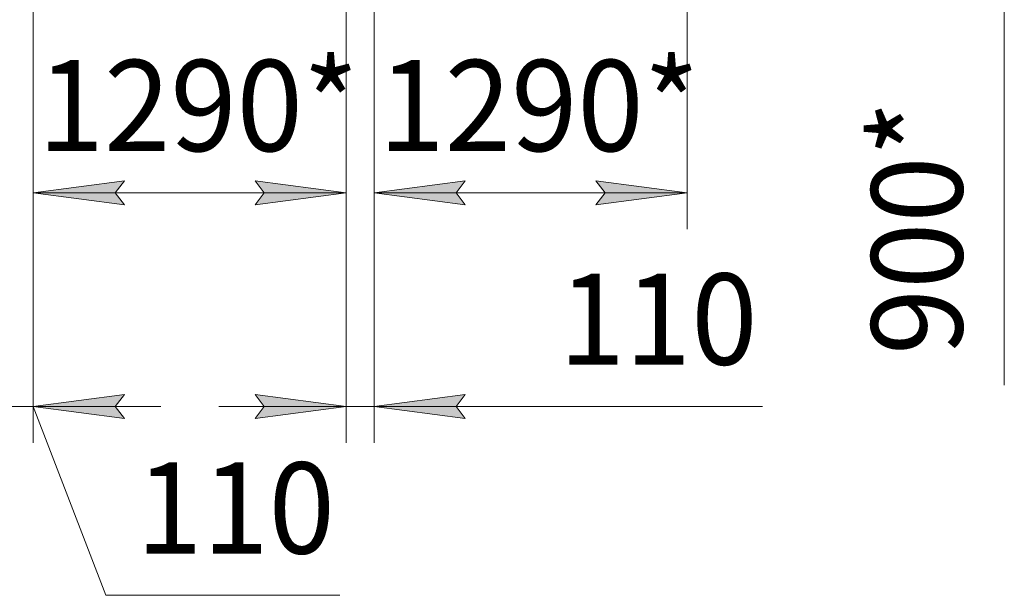
# Model space of a CAD drawing. Units: millimetres. Extents: x 0 to 32606, y -11 to 22275.
# Drawn here: x 8103 to 12154, y 10244 to 12614 of the extents above; entities that cross this region are included whole.
import ezdxf

# ---------------------------------------------------------------- set-up
doc = ezdxf.new("R2010")
doc.units = ezdxf.units.MM
doc.linetypes.add('K5LT_THIN', pattern=[0])
doc.layers.add('DIM', color=6, linetype='Continuous', true_color=0xff00ff)
doc.styles.add('KTEXTSTYLE', font='GOST_AU.ttf', dxfattribs={"width": 0.96, "height": 5})

msp = doc.modelspace()

# ---------------------------------------------------------------- hatches: boundary and pattern name
at = {"layer": 'DIM'}
for points in [[(8496, 11900.8), (8533.5, 11950.2), (8158.5, 11900.8), (8533.5, 11851.4)], [(9446.5, 11900.8), (9071.5, 11950.2), (9109, 11900.8), (9071.5, 11851.4)], [(9935.5, 11851.4), (9898, 11900.8), (9935.5, 11950.2), (9560.5, 11900.8)], [(10473.5, 11851.4), (10848.5, 11900.8), (10473.5, 11950.2), (10511, 11900.8)], [(8496, 11021.4), (8533.5, 11070.8), (8158.5, 11021.4), (8533.5, 10972)], [(9071.5, 10972.5), (9446.5, 11021.9), (9071.5, 11071.3), (9109, 11021.9)], [(9898, 11021.9), (9935.5, 11071.3), (9560.5, 11021.9), (9935.5, 10972.5)]]:
    msp.add_hatch(color=7, dxfattribs=at).paths.add_polyline_path(points)

# ---------------------------------------------------------------- linework, layer by layer
at = {"layer": 'DIM', "color": 7, "linetype": 'K5LT_THIN', "lineweight": 18}
for p, q in [((8158.5, 12833.4), (8158.5, 10871.4)), ((8158.5, 12833.4), (8158.5, 11750.8)), ((9446.5, 12833.4), (9446.5, 11750.8)), ((9446.5, 12833), (9446.5, 10871.9)), ((9560.5, 12833.4), (9560.5, 10871.9)), ((9560.5, 12833.4), (9560.5, 11750.8)), ((10848.5, 12833.4), (10848.5, 11750.8)), ((12153.7, 12832.9), (12153.7, 12458.2)), ((12153.7, 12458.2), (12153.7, 11108.9)), ((8158.5, 11900.8), (8533.5, 11950.2)), ((8533.5, 11950.2), (8496, 11900.8)), ((9109, 11900.8), (9071.5, 11950.2)), ((9071.5, 11950.2), (9446.5, 11900.8)), ((9560.5, 11900.8), (9935.5, 11950.2)), ((9935.5, 11950.2), (9898, 11900.8)), ((10511, 11900.8), (10473.5, 11950.2)), ((10473.5, 11950.2), (10848.5, 11900.8)), ((8533.5, 11851.4), (8158.5, 11900.8)), ((8158.5, 11900.8), (9446.5, 11900.8)), ((8496, 11900.8), (8533.5, 11851.4)), ((9446.5, 11900.8), (9071.5, 11851.4)), ((9071.5, 11851.4), (9109, 11900.8)), ((9935.5, 11851.4), (9560.5, 11900.8)), ((9560.5, 11900.8), (10848.5, 11900.8)), ((9898, 11900.8), (9935.5, 11851.4)), ((10848.5, 11900.8), (10473.5, 11851.4)), ((10473.5, 11851.4), (10511, 11900.8)), ((8533.5, 11070.8), (8158.5, 11021.4)), ((8496, 11021.4), (8533.5, 11070.8)), ((9446.5, 11021.9), (9071.5, 11071.3)), ((9071.5, 11071.3), (9109, 11021.9)), ((9935.5, 11071.3), (9560.5, 11021.9)), ((9898, 11021.9), (9935.5, 11071.3)), ((8044.5, 11021.4), (8158.5, 11021.4)), ((8158.5, 11021.4), (8533.5, 10972)), ((8158.5, 11021.4), (8683.5, 11021.4)), ((8158.5, 11021.4), (8457.8, 10244.4)), ((8533.5, 10972), (8496, 11021.4)), ((9446.5, 11021.9), (8921.5, 11021.9)), ((9109, 11021.9), (9071.5, 10972.5)), ((9071.5, 10972.5), (9446.5, 11021.9)), ((9446.5, 11021.9), (9560.5, 11021.9)), ((9560.5, 11021.9), (9935.5, 10972.5)), ((9560.5, 11021.9), (10085.5, 11021.9)), ((9560.5, 11021.9), (10196.5, 11021.9)), ((9935.5, 10972.5), (9898, 11021.9)), ((10196.5, 11021.9), (11158.9, 11021.9)), ((8457.8, 10244.4), (9420.1, 10244.4))]:
    msp.add_line(p, q, dxfattribs=at)

# ---------------------------------------------------------------- texts
at = {"layer": 'DIM', "color": 7, "style": 'KTEXTSTYLE', "oblique": 15, "width": 0.96}
for s, p in [('1290*', (8177.5, 12072.8)), ('1290*', (9579.5, 12072.8)), ('110', (10320.5, 11193.9)), ('110', (8581.8, 10416.4))]:
    msp.add_text(s, height=375, dxfattribs=at).set_placement(p)
msp.add_text('900*', height=375, rotation=90, dxfattribs=at).set_placement((11981.7, 11233.2))

doc.saveas('drawing.dxf')
